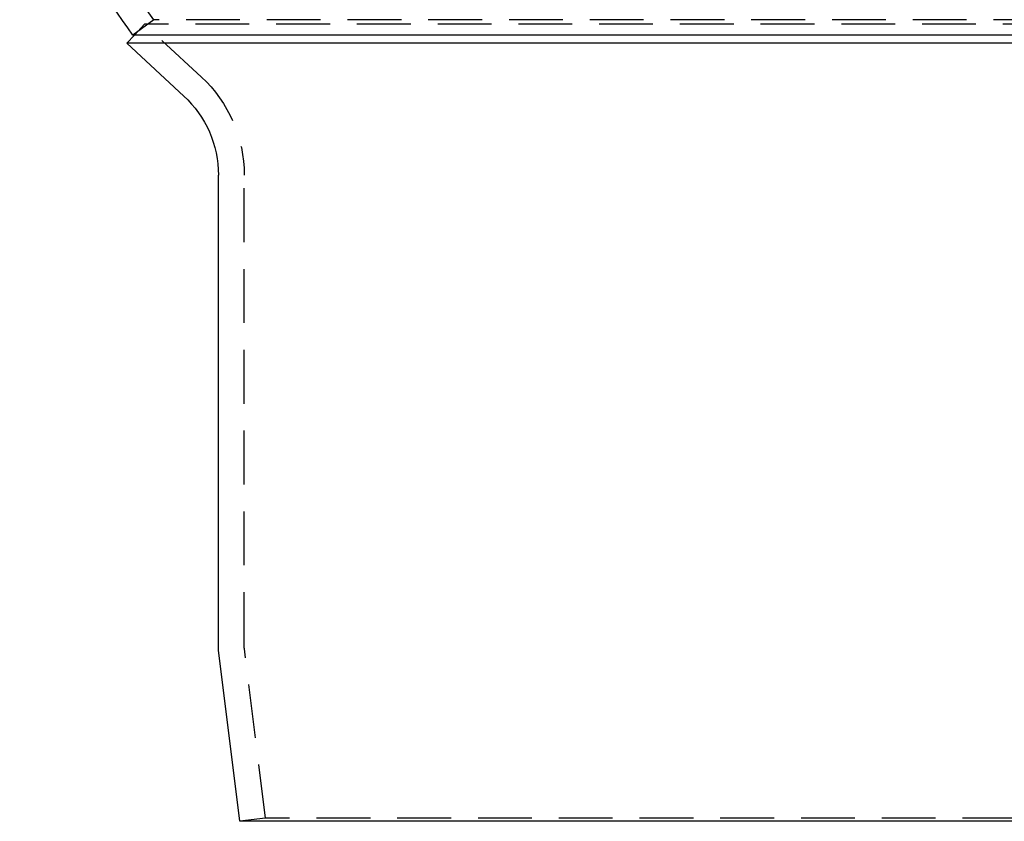
# Model space of a CAD drawing. Extents: x -122 to 123, y -372 to 93.
# Drawn here: x -46 to 0, y 0 to 37 of the extents above; entities that cross this region are included whole.
import ezdxf

# ---------------------------------------------------------------- set-up
doc = ezdxf.new("R2010")
doc.units = 0
doc.header["$LTSCALE"] = 10
doc.linetypes.add('VERDECKT', pattern=[0.375, 0.25, -0.125])
doc.layers.get('0').update_dxf_attribs({"linetype": 'CONTINUOUS'})
doc.layers.add('STEMPEL', color=3, linetype='CONTINUOUS')

# ---------------------------------------------------------------- blocks, each defined once
blk = doc.blocks.new('A$CA31A5643')
at = {"color": 1, "linetype": 'VERDECKT', "extrusion": (0, 1, -2e-16)}
for p, q in [((-39.5, 37.2114), (-40.4664, 36.5)), ((39.5, 37.2114), (-39.5, 37.2114)), ((-39.9348, 37), (-40.3977, 36.5)), ((39.9348, 37), (-39.9348, 37)), ((-37.288, 34.5496), (-39.9348, 37)), ((-35.3, 8.137), (-35.3, 30)), ((-34.3093, 0.1488), (-35.2923, 8.0129)), ((-34.3093, 0.1488), (-35.5, 0)), ((34.3093, 0.1488), (-34.3093, 0.1488))]:
    blk.add_line(p, q, dxfattribs=at)
at = {"color": 3, "linetype": 'CONTINUOUS', "extrusion": (0, 1, -2e-16)}
for p, q in [((-40.3977, 36.5), (-40.75, 36.1194)), ((40.4664, 36.5), (-40.4664, 36.5)), ((40.75, 36.1194), (-40.75, 36.1194)), ((-38.1032, 33.669), (-40.75, 36.1194)), ((-36.5, 8.0623), (-36.5, 30)), ((-35.5, 0), (-36.4923, 7.9382)), ((35.5, 0), (-35.5, 0))]:
    blk.add_line(p, q, dxfattribs=at)
at = {"color": 1, "linetype": 'VERDECKT', "extrusion": (0, -2e-16, -1)}
for centre, radius, start, end in [((16.3075, 54.2862), 28.8, 323.63893, 348.70823), ((41.5, 30), 6.2, 132.7935, 180), ((34.3, 8.137), 1, 352.87498, 0)]:
    blk.add_arc(centre, radius, start, end, dxfattribs=at)
at = {"color": 3, "linetype": 'CONTINUOUS', "extrusion": (0, -2e-16, -1)}
for centre, radius, start, end in [((16.3075, 54.2862), 30, 323.63893, 348.70823), ((41.5, 30), 5, 132.7935, 180), ((35.5, 8.0623), 1, 352.87498, 0)]:
    blk.add_arc(centre, radius, start, end, dxfattribs=at)

msp = doc.modelspace()

# ---------------------------------------------------------------- block references
at = {"layer": 'STEMPEL'}
msp.add_blockref('A$CA31A5643', (0, 0), dxfattribs=at)

doc.saveas('drawing.dxf')
